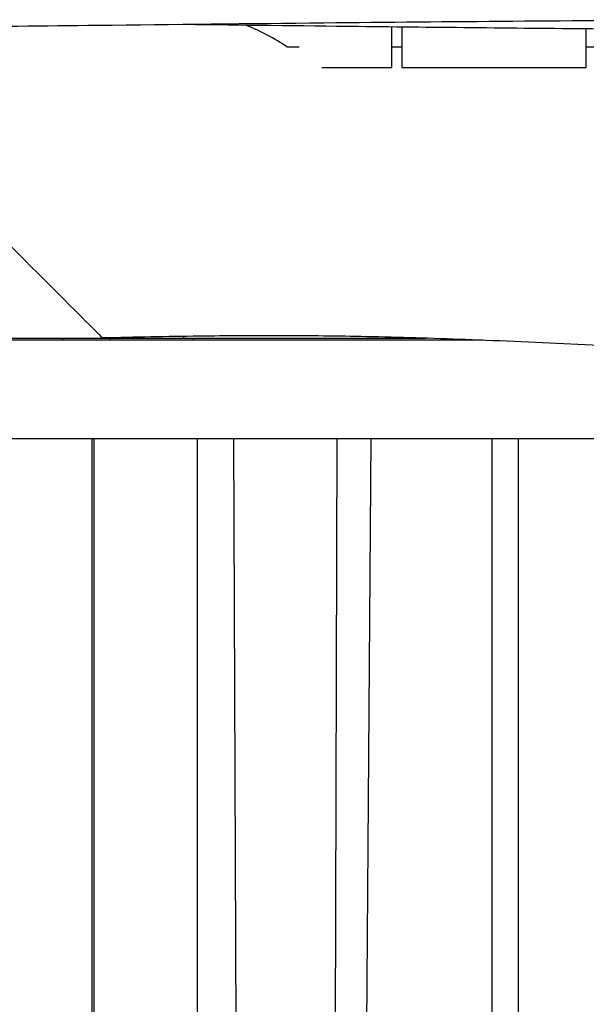
# Model space of a CAD drawing. Units: millimetres. Extents: x -10132 to 10924, y -6264 to 5679.
# Drawn here: x -7383 to -7106, y -397 to 83 of the extents above; entities that cross this region are included whole.
import ezdxf

# ---------------------------------------------------------------- set-up
doc = ezdxf.new("R2010")
doc.units = ezdxf.units.MM
doc.header["$LTSCALE"] = 20
doc.layers.add('2d', color=230, linetype='Continuous')

msp = doc.modelspace()

# ---------------------------------------------------------------- linework, layer by layer
at = {"layer": '2d'}
for p, q in [((-7201, 60), (-7201, 79.85)), ((-7196, 79.79), (-7196, 60)), ((-7106, 60), (-7106, 78.89)), ((-7196, 70), (-7201, 70)), ((-7101, 70), (-7106, 70)), ((-7235.16, 60), (-7201, 60)), ((-7196, 60), (-7106, 60)), ((-7815.48, -72), (-7184.65, -72)), ((-7302.38, -72), (-7302.38, -71.11)), ((-7297.9, -72), (-7297.9, -73)), ((-7156.5, -73), (-7815.55, -73)), ((-7815.55, -121), (-7040.89, -121)), ((-7347.26, -573.21), (-7347.26, -121)), ((-7346.41, -121), (-7346.41, -573.34)), ((-7295.7, -580.79), (-7295.7, -121)), ((-7278.27, -121), (-7276.21, -583.65)), ((-7229.08, -603.45), (-7227.53, -121)), ((-7211.16, -121), (-7214.69, -592.68)), ((-7152.01, -606.39), (-7152.01, -121)), ((-7139.33, -121), (-7139.33, -615.26))]:
    msp.add_line(p, q, dxfattribs=at)
for points, knots in [([(-6821.76, 83.24), (-6825.1, 83.24), (-6828.43, 83.25), (-6841.76, 83.29), (-6851.76, 83.31), (-6891.75, 83.38), (-6921.74, 83.39), (-6984.37, 83.33), (-7017, 83.25), (-7080.38, 82.98), (-7111.13, 82.79), (-7172.6, 82.32), (-7203.33, 82.04), (-7270.81, 81.36), (-7307.57, 80.95), (-7396.62, 79.95), (-7448.92, 79.38), (-7539.76, 78.59), (-7578.31, 78.34), (-7616.85, 78.16)], [0, 0, 0, 0, 10.000001, 10.000001, 40.00002, 40.00002, 130.000631, 130.000631, 227.900116, 227.900116, 320.145646, 320.145646, 412.325284, 412.325284, 522.611177, 522.611177, 679.521851, 679.521851, 795.163829, 795.163829, 795.163829, 795.163829]), ([(-6879.24, 77.74), (-6905.3, 77.81), (-6931.35, 77.89), (-7004.76, 78.16), (-7052.11, 78.43), (-7138.72, 79.17), (-7177.99, 79.58), (-7245.6, 80.35), (-7273.95, 80.68), (-7302.3, 81)], [51.831535, 51.831535, 51.831535, 51.831535, 130.000122, 130.000122, 272.052301, 272.052301, 389.863873, 389.863873, 474.924119, 474.924119, 474.924119, 474.924119]), ([(-7390, -24), (-7371.5, -42.5), (-7356.82, -57.18), (-7344.37, -69.63), (-7342.1, -71.9), (-7342.1, -71.9)], [0.000001, 0.000001, 0.000001, 0.000001, 18.739498, 18.739498, 29.061937, 29.061937, 29.061937, 29.061937]), ([(-6945.96, -83.7), (-6947.41, -83.64), (-6948.87, -83.58), (-6954.68, -83.33), (-6959.03, -83.13), (-6976.42, -82.32), (-6989.41, -81.66), (-7019.53, -80.04), (-7036.63, -79.07), (-7072.58, -77.07), (-7091.42, -76.04), (-7128.58, -74.18), (-7146.92, -73.35), (-7181.28, -72.07), (-7197.33, -71.58), (-7227.27, -70.98), (-7241.16, -70.83), (-7268.38, -70.77), (-7281.67, -70.85), (-7310.65, -71.21), (-7326.36, -71.51), (-7342.1, -71.9)], [0, 0, 0, 0, 10.000001, 10.000001, 40.000016, 40.000016, 130.000319, 130.000319, 249.704497, 249.704497, 383.079741, 383.079741, 514.399848, 514.399848, 630.763334, 630.763334, 732.833224, 732.833224, 830.00813, 830.00813, 944.459295, 944.459295, 944.459295, 944.459295])]:
    msp.add_open_spline(points, degree=3, knots=knots, dxfattribs=at)
for points in [[(-7251.88, 70), (-7258.2, 74.22), (-7265, 77.81), (-7272.13, 80.66)], [(-7246.17, 70), (-7248.07, 70), (-7249.98, 70), (-7251.88, 70)], [(-7361.54, -72), (-7361.54, -72.33), (-7361.54, -72.67), (-7361.53, -73)], [(-7338.37, -73), (-7338.36, -72.67), (-7338.36, -72.33), (-7338.36, -72)]]:
    msp.add_open_spline(points, degree=3, dxfattribs=at)

doc.saveas('drawing.dxf')
